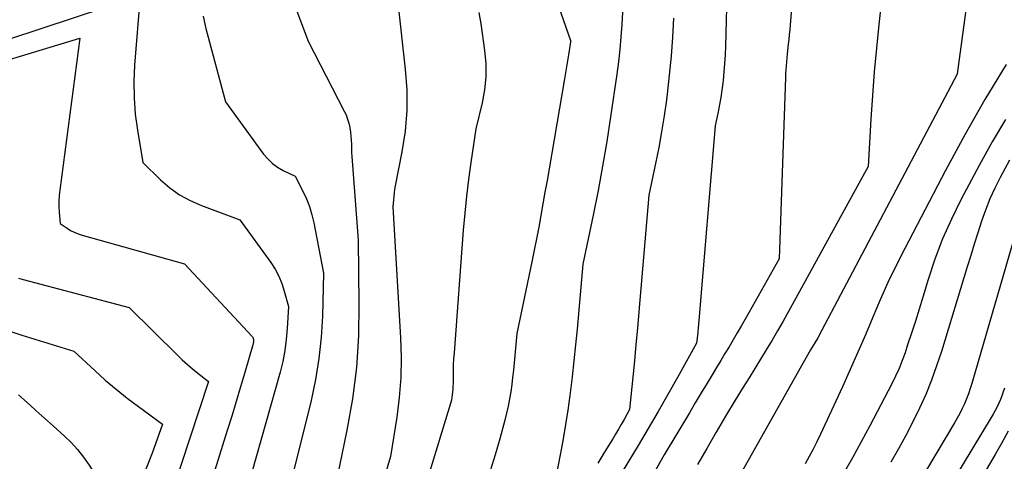
# Model space of a CAD drawing. Units: inches. Extents: x 2612288 to 2614810, y 1497622 to 1499231.
# Drawn here: x 2612469 to 2612560, y 1497733 to 1497774 of the extents above; entities that cross this region are included whole.
import ezdxf

# ---------------------------------------------------------------- set-up
doc = ezdxf.new("R2010")
doc.units = ezdxf.units.IN
doc.header["$MEASUREMENT"] = 0
doc.layers.add('Tile_2735_10_SE_contour_2ft', color=95, linetype='Continuous')

msp = doc.modelspace()

# ---------------------------------------------------------------- linework, layer by layer
at = {"layer": 'Tile_2735_10_SE_contour_2ft'}
for points in [[(2612541.71, 1497788.67, 8862), (2612540.48, 1497773.154, 8862), (2612540.443, 1497772.707, 8862), (2612540.401, 1497772.261, 8862), (2612540.355, 1497771.816, 8862), (2612540.305, 1497771.37, 8862), (2612540.2, 1497770.48, 8862), (2612540.136, 1497769.742, 8862), (2612540.106, 1497769.373, 8862), (2612540.081, 1497769.003, 8862), (2612540.061, 1497768.633, 8862), (2612540.045, 1497768.263, 8862), (2612539.45, 1497751.41, 8862), (2612536.681, 1497746.447, 8862), (2612536.314, 1497745.797, 8862), (2612535.942, 1497745.149, 8862), (2612535.565, 1497744.505, 8862), (2612535.183, 1497743.863, 8862), (2612534.798, 1497743.223, 8862), (2612534.414, 1497742.583, 8862), (2612534.029, 1497741.943, 8862), (2612533.645, 1497741.303, 8862), (2612533.315, 1497740.751, 8862), (2612532.766, 1497739.835, 8862), (2612532.217, 1497738.919, 8862), (2612531.667, 1497738.003, 8862), (2612531.116, 1497737.088, 8862), (2612528.76, 1497733.17, 8862), (2612526.862, 1497729.756, 8862)], [(2612558.41, 1497786.46, 8858), (2612556.013, 1497768.621, 8858), (2612556.01, 1497768.58, 8858), (2612543.162, 1497744.238, 8858), (2612543.15, 1497744.217, 8858), (2612543.139, 1497744.196, 8858), (2612543.127, 1497744.175, 8858), (2612543.115, 1497744.154, 8858), (2612543.065, 1497744.071, 8858), (2612543.053, 1497744.051, 8858), (2612543.04, 1497744.03, 8858), (2612543.028, 1497744.01, 8858), (2612543.016, 1497743.989, 8858), (2612542.37, 1497742.93, 8858), (2612536.58, 1497732.645, 8858), (2612535.771, 1497731.209, 8858)], [(2612534.77, 1497783.13, 8864), (2612534.466, 1497771.185, 8864), (2612534.435, 1497770.388, 8864), (2612534.391, 1497769.592, 8864), (2612534.325, 1497768.797, 8864), (2612534.246, 1497768.004, 8864), (2612534.219, 1497767.761, 8864), (2612534.134, 1497767.091, 8864), (2612534.036, 1497766.423, 8864), (2612533.918, 1497765.757, 8864), (2612533.789, 1497765.094, 8864), (2612533.51, 1497763.77, 8864), (2612531.989, 1497745.678, 8864), (2612531.958, 1497745.323, 8864), (2612531.927, 1497744.968, 8864), (2612531.894, 1497744.614, 8864), (2612531.86, 1497744.259, 8864), (2612531.79, 1497743.55, 8864), (2612530.01, 1497740.358, 8864), (2612529.112, 1497738.767, 8864), (2612528.202, 1497737.182, 8864), (2612527.276, 1497735.607, 8864), (2612526.34, 1497734.038, 8864), (2612521.797, 1497726.521, 8864)], [(2612491.448, 1497782.933, 8876), (2612495.69, 1497771.66, 8876), (2612499.031, 1497765.157, 8876), (2612499.2, 1497764.788, 8876), (2612499.346, 1497764.412, 8876), (2612499.456, 1497764.023, 8876), (2612499.544, 1497763.627, 8876), (2612499.552, 1497763.576, 8876), (2612499.608, 1497763.198, 8876), (2612499.652, 1497762.82, 8876), (2612499.679, 1497762.439, 8876), (2612499.692, 1497762.057, 8876), (2612499.701, 1497761.675, 8876), (2612499.714, 1497761.293, 8876), (2612499.735, 1497760.911, 8876), (2612499.76, 1497760.529, 8876), (2612500.32, 1497753.15, 8876), (2612500.403, 1497747.21, 8876), (2612500.347, 1497744.25, 8876), (2612500.164, 1497741.302, 8876), (2612499.789, 1497738.371, 8876), (2612499.285, 1497735.453, 8876), (2612497.7, 1497727.77, 8876)], [(2612517.838, 1497778.124, 8870), (2612520.07, 1497771.72, 8870), (2612520.063, 1497771.61, 8870), (2612520.059, 1497771.555, 8870), (2612520.054, 1497771.5, 8870), (2612520.047, 1497771.446, 8870), (2612520.04, 1497771.391, 8870), (2612519.883, 1497770.377, 8870), (2612519.795, 1497769.816, 8870), (2612519.705, 1497769.255, 8870), (2612519.612, 1497768.695, 8870), (2612519.516, 1497768.135, 8870), (2612518.071, 1497759.779, 8870), (2612517.882, 1497758.694, 8870), (2612517.692, 1497757.609, 8870), (2612517.501, 1497756.525, 8870), (2612517.309, 1497755.44, 8870), (2612517.11, 1497754.357, 8870), (2612516.905, 1497753.275, 8870), (2612516.689, 1497752.196, 8870), (2612516.466, 1497751.117, 8870), (2612515.06, 1497744.47, 8870), (2612514.815, 1497741.722, 8870), (2612514.75, 1497741.048, 8870), (2612514.678, 1497740.375, 8870), (2612514.595, 1497739.703, 8870), (2612514.504, 1497739.032, 8870), (2612514.397, 1497738.364, 8870), (2612514.274, 1497737.699, 8870), (2612514.127, 1497737.039, 8870), (2612513.964, 1497736.383, 8870), (2612513.505, 1497734.663, 8870), (2612513.074, 1497733.158, 8870), (2612512.609, 1497731.664, 8870)], [(2612549.3, 1497778.47, 8860), (2612548.723, 1497773.197, 8860), (2612548.499, 1497771.001, 8860), (2612548.298, 1497768.803, 8860), (2612548.131, 1497766.602, 8860), (2612547.986, 1497764.399, 8860), (2612547.73, 1497759.99, 8860), (2612540.323, 1497746.493, 8860), (2612539.823, 1497745.599, 8860), (2612539.315, 1497744.709, 8860), (2612538.795, 1497743.826, 8860), (2612538.265, 1497742.949, 8860), (2612537.73, 1497742.076, 8860), (2612537.194, 1497741.202, 8860), (2612536.659, 1497740.328, 8860), (2612536.123, 1497739.454, 8860), (2612535.381, 1497738.243, 8860), (2612534.482, 1497736.758, 8860), (2612533.594, 1497735.267, 8860), (2612532.722, 1497733.767, 8860), (2612531.861, 1497732.261, 8860)], [(2612467.851, 1497771.828, 8880), (2612480.07, 1497775.91, 8880), (2612479.548, 1497769.408, 8880), (2612479.482, 1497767.89, 8880), (2612479.49, 1497766.376, 8880), (2612479.609, 1497764.866, 8880), (2612479.802, 1497763.359, 8880), (2612480.3, 1497760.35, 8880), (2612481.951, 1497758.758, 8880), (2612482.815, 1497758.022, 8880), (2612483.727, 1497757.365, 8880), (2612484.714, 1497756.824, 8880), (2612485.75, 1497756.361, 8880), (2612489.33, 1497755.02, 8880), (2612492.199, 1497751.052, 8880), (2612492.598, 1497750.43, 8880), (2612492.95, 1497749.787, 8880), (2612493.229, 1497749.108, 8880), (2612493.461, 1497748.408, 8880), (2612493.85, 1497746.97, 8880), (2612493.736, 1497744.91, 8880), (2612493.646, 1497743.886, 8880), (2612493.511, 1497742.868, 8880), (2612493.309, 1497741.863, 8880), (2612493.063, 1497740.865, 8880), (2612486.41, 1497717.3, 8880)], [(2612504, 1497775.233, 8874), (2612504.706, 1497769.053, 8874), (2612504.836, 1497767.122, 8874), (2612504.848, 1497765.196, 8874), (2612504.682, 1497763.277, 8874), (2612504.397, 1497761.363, 8874), (2612503.772, 1497758.182, 8874), (2612503.716, 1497757.861, 8874), (2612503.667, 1497757.539, 8874), (2612503.631, 1497757.216, 8874), (2612503.603, 1497756.891, 8874), (2612503.56, 1497756.24, 8874), (2612504.275, 1497744.062, 8874), (2612504.324, 1497742.208, 8874), (2612504.294, 1497740.358, 8874), (2612504.145, 1497738.514, 8874), (2612503.917, 1497736.674, 8874), (2612503.34, 1497733, 8874), (2612499.609, 1497720.406, 8874)], [(2612524.97, 1497775.52, 8868), (2612524.834, 1497773.201, 8868), (2612524.752, 1497772.044, 8868), (2612524.649, 1497770.888, 8868), (2612524.517, 1497769.735, 8868), (2612524.364, 1497768.584, 8868), (2612523.788, 1497764.629, 8868), (2612523.432, 1497762.331, 8868), (2612523.047, 1497760.038, 8868), (2612522.621, 1497757.752, 8868), (2612522.166, 1497755.472, 8868), (2612521.21, 1497750.9, 8868), (2612520.676, 1497744.869, 8868), (2612520.536, 1497743.385, 8868), (2612520.384, 1497741.901, 8868), (2612520.214, 1497740.419, 8868), (2612520.033, 1497738.938, 8868), (2612520, 1497738.683, 8868), (2612519.813, 1497737.333, 8868), (2612519.608, 1497735.987, 8868), (2612519.376, 1497734.644, 8868), (2612519.126, 1497733.305, 8868), (2612518.6, 1497730.63, 8868)], [(2612485.915, 1497773.988, 8878), (2612486.172, 1497772.828, 8878), (2612488, 1497766.01, 8878), (2612491.535, 1497761.153, 8878), (2612491.926, 1497760.692, 8878), (2612492.355, 1497760.276, 8878), (2612492.841, 1497759.928, 8878), (2612493.364, 1497759.625, 8878), (2612494.47, 1497759.09, 8878), (2612495.193, 1497757.692, 8878), (2612495.523, 1497756.981, 8878), (2612495.809, 1497756.256, 8878), (2612496.03, 1497755.508, 8878), (2612496.208, 1497754.746, 8878), (2612497.09, 1497750.06, 8878), (2612496.995, 1497746.078, 8878), (2612496.883, 1497744.096, 8878), (2612496.685, 1497742.125, 8878), (2612496.357, 1497740.171, 8878), (2612495.944, 1497738.229, 8878), (2612492.06, 1497722.53, 8878)], [(2612511.552, 1497774.333, 8872), (2612511.727, 1497773.27, 8872), (2612512.082, 1497770.8, 8872), (2612512.187, 1497769.57, 8872), (2612512.199, 1497768.345, 8872), (2612512.072, 1497767.126, 8872), (2612511.853, 1497765.912, 8872), (2612511.27, 1497763.49, 8872), (2612510.799, 1497760.363, 8872), (2612510.581, 1497758.797, 8872), (2612510.386, 1497757.229, 8872), (2612510.227, 1497755.657, 8872), (2612510.091, 1497754.082, 8872), (2612509.235, 1497742.664, 8872), (2612509.198, 1497742.1, 8872), (2612509.17, 1497741.537, 8872), (2612509.153, 1497740.973, 8872), (2612509.145, 1497740.409, 8872), (2612509.142, 1497739.805, 8872), (2612509.135, 1497739.543, 8872), (2612509.121, 1497739.281, 8872), (2612509.097, 1497739.02, 8872), (2612509.064, 1497738.76, 8872), (2612508.99, 1497738.24, 8872), (2612503.482, 1497720.18, 8872)], [(2612529.641, 1497773.783, 8866), (2612529.545, 1497772.016, 8866), (2612529.418, 1497770.252, 8866), (2612529.246, 1497768.491, 8866), (2612529.044, 1497766.733, 8866), (2612528.976, 1497766.206, 8866), (2612528.767, 1497764.717, 8866), (2612528.534, 1497763.231, 8866), (2612528.267, 1497761.752, 8866), (2612527.976, 1497760.276, 8866), (2612527.36, 1497757.33, 8866), (2612526.415, 1497746.459, 8866), (2612526.28, 1497744.944, 8866), (2612526.142, 1497743.428, 8866), (2612525.998, 1497741.913, 8866), (2612525.851, 1497740.399, 8866), (2612525.55, 1497737.37, 8866), (2612525.04, 1497736.455, 8866), (2612524.783, 1497735.999, 8866), (2612524.522, 1497735.546, 8866), (2612524.255, 1497735.095, 8866), (2612523.986, 1497734.646, 8866), (2612523.568, 1497733.959, 8866), (2612523.083, 1497733.172, 8866), (2612522.591, 1497732.388, 8866)], [(2612462.378, 1497768.285, 8882), (2612474.44, 1497771.92, 8882), (2612472.597, 1497757.801, 8882), (2612472.546, 1497757.285, 8882), (2612472.515, 1497756.77, 8882), (2612472.515, 1497756.253, 8882), (2612472.536, 1497755.736, 8882), (2612472.61, 1497754.7, 8882), (2612473.262, 1497754.257, 8882), (2612473.596, 1497754.053, 8882), (2612473.941, 1497753.872, 8882), (2612474.302, 1497753.726, 8882), (2612474.673, 1497753.602, 8882), (2612484.19, 1497750.95, 8882), (2612490.461, 1497744.186, 8882), (2612490.496, 1497744.143, 8882), (2612490.527, 1497744.097, 8882), (2612490.553, 1497744.048, 8882), (2612490.574, 1497743.997, 8882), (2612490.61, 1497743.89, 8882), (2612490.598, 1497743.719, 8882), (2612490.59, 1497743.635, 8882), (2612490.578, 1497743.55, 8882), (2612490.56, 1497743.467, 8882), (2612490.539, 1497743.385, 8882), (2612489.793, 1497740.836, 8882), (2612489.392, 1497739.48, 8882), (2612488.987, 1497738.126, 8882), (2612488.575, 1497736.774, 8882), (2612488.159, 1497735.424, 8882), (2612483.144, 1497719.279, 8882)], [(2612560.566, 1497769.472, 8856), (2612558.591, 1497766.237, 8856), (2612556.716, 1497762.941, 8856), (2612554.909, 1497759.606, 8856), (2612551.132, 1497752.371, 8856), (2612550.337, 1497750.795, 8856), (2612549.57, 1497749.206, 8856), (2612548.848, 1497747.596, 8856), (2612548.154, 1497745.973, 8856), (2612547.472, 1497744.344, 8856), (2612546.777, 1497742.721, 8856), (2612546.061, 1497741.107, 8856), (2612545.332, 1497739.499, 8856), (2612543.294, 1497735.077, 8856), (2612542.961, 1497734.381, 8856), (2612542.616, 1497733.69, 8856), (2612542.252, 1497733.009, 8856), (2612541.876, 1497732.334, 8856)], [(2612560.496, 1497764.381, 8854), (2612559.268, 1497762.278, 8854), (2612558.089, 1497760.145, 8854), (2612556.362, 1497756.89, 8854), (2612555.472, 1497755.087, 8854), (2612554.654, 1497753.254, 8854), (2612553.944, 1497751.376, 8854), (2612553.307, 1497749.468, 8854), (2612552.817, 1497747.846, 8854), (2612552.475, 1497746.729, 8854), (2612552.125, 1497745.613, 8854), (2612551.766, 1497744.501, 8854), (2612551.401, 1497743.39, 8854), (2612551.159, 1497742.667, 8854), (2612550.892, 1497741.927, 8854), (2612550.603, 1497741.197, 8854), (2612550.279, 1497740.482, 8854), (2612549.932, 1497739.777, 8854), (2612547.89, 1497735.86, 8854), (2612547.096, 1497734.37, 8854), (2612546.284, 1497732.89, 8854), (2612545.446, 1497731.424, 8854)], [(2612560.879, 1497760.597, 8852), (2612560.009, 1497758.976, 8852), (2612559.51, 1497757.983, 8852), (2612559.048, 1497756.974, 8852), (2612558.641, 1497755.942, 8852), (2612558.271, 1497754.895, 8852), (2612557.932, 1497753.834, 8852), (2612557.596, 1497752.773, 8852), (2612557.266, 1497751.71, 8852), (2612556.938, 1497750.645, 8852), (2612554.541, 1497742.782, 8852), (2612554.098, 1497741.435, 8852), (2612553.617, 1497740.102, 8852), (2612553.079, 1497738.792, 8852), (2612552.502, 1497737.497, 8852), (2612551.878, 1497736.222, 8852), (2612551.229, 1497734.961, 8852), (2612550.543, 1497733.719, 8852), (2612549.832, 1497732.491, 8852)], [(2612563.249, 1497760.101, 8850), (2612557.375, 1497739.801, 8850), (2612557.226, 1497739.323, 8850), (2612557.065, 1497738.849, 8850), (2612556.885, 1497738.383, 8850), (2612556.692, 1497737.921, 8850), (2612556.481, 1497737.467, 8850), (2612556.259, 1497737.018, 8850), (2612556.021, 1497736.578, 8850), (2612555.773, 1497736.143, 8850), (2612544.098, 1497716.576, 8850)], [(2612468.745, 1497749.605, 8884), (2612469.179, 1497749.479, 8884), (2612479.04, 1497746.88, 8884), (2612483.522, 1497742.432, 8884), (2612483.979, 1497741.995, 8884), (2612484.446, 1497741.57, 8884), (2612484.928, 1497741.162, 8884), (2612485.42, 1497740.765, 8884), (2612486.42, 1497739.99, 8884), (2612482.962, 1497729.541, 8884)], [(2612467.861, 1497744.706, 8886), (2612469.067, 1497744.302, 8886), (2612473.9, 1497742.81, 8886), (2612475.834, 1497741.009, 8886), (2612476.816, 1497740.127, 8886), (2612477.818, 1497739.269, 8886), (2612478.85, 1497738.446, 8886), (2612479.901, 1497737.648, 8886), (2612482.14, 1497736.01, 8886), (2612481.165, 1497733.315, 8886), (2612480.657, 1497731.975, 8886), (2612480.123, 1497730.647, 8886), (2612479.55, 1497729.336, 8886), (2612478.95, 1497728.035, 8886), (2612474.455, 1497718.659, 8886), (2612473.722, 1497717.126, 8886), (2612472.989, 1497715.593, 8886), (2612472.259, 1497714.058, 8886), (2612471.53, 1497712.523, 8886), (2612470.817, 1497710.981, 8886), (2612470.123, 1497709.431, 8886), (2612469.457, 1497707.868, 8886), (2612468.811, 1497706.297, 8886)], [(2612560.396, 1497739.376, 8848), (2612560.285, 1497739.015, 8848), (2612560.164, 1497738.659, 8848), (2612560.027, 1497738.308, 8848), (2612559.879, 1497737.962, 8848), (2612559.718, 1497737.621, 8848), (2612559.549, 1497737.285, 8848), (2612559.368, 1497736.954, 8848), (2612559.178, 1497736.628, 8848), (2612548.581, 1497719.094, 8848)], [(2612468.75, 1497738.74, 8888), (2612469.83, 1497737.772, 8888), (2612470.369, 1497737.287, 8888), (2612470.91, 1497736.804, 8888), (2612471.45, 1497736.32, 8888), (2612471.991, 1497735.837, 8888), (2612472.997, 1497734.939, 8888), (2612473.642, 1497734.312, 8888), (2612474.249, 1497733.653, 8888), (2612474.8, 1497732.946, 8888), (2612475.313, 1497732.207, 8888), (2612476.28, 1497730.68, 8888), (2612470.228, 1497718.856, 8888), (2612469.517, 1497717.47, 8888), (2612468.806, 1497716.084, 8888)], [(2612560.742, 1497735.367, 8846), (2612560.156, 1497734.283, 8846), (2612559.549, 1497733.21, 8846), (2612554, 1497723.723, 8846)]]:
    msp.add_polyline3d(points, dxfattribs=at)

doc.saveas('drawing.dxf')
